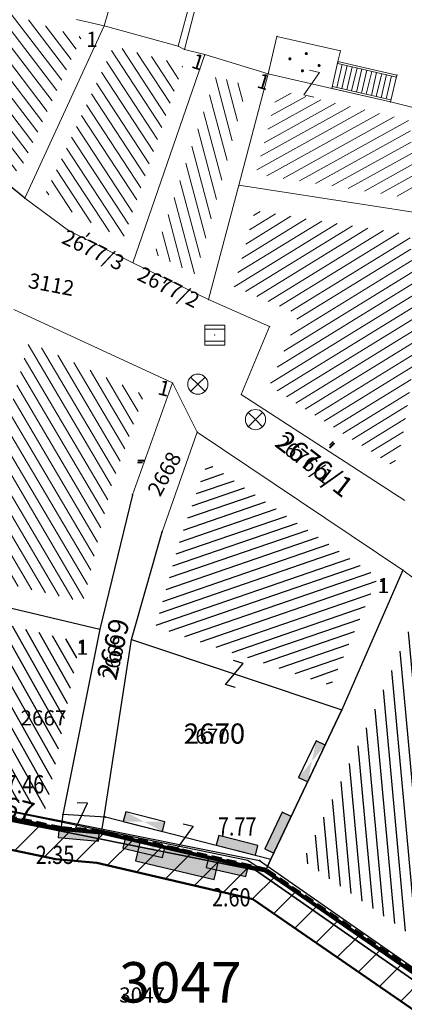
# Model space of a CAD drawing. Units: metres. Extents: x 6568475 to 6572489, y 4680285 to 4683627.
# Drawn here: x 6569430 to 6569449, y 4681893 to 4681942 of the extents above; entities that cross this region are included whole.
import ezdxf
from ezdxf.enums import TextEntityAlignment as Align

# ---------------------------------------------------------------- set-up
doc = ezdxf.new("R2010")
doc.units = ezdxf.units.M
doc.header["$MEASUREMENT"] = 0
for name, pattern in [('ACAD_ISO02W100', [15, 12, -3]), ('ACAD_ISO03W100', [30, 12, -18]), ('DASHED', [0.75, 0.5, -0.25]), ('GRANICA_KO', [3, 1, 1, 1])]:
    doc.linetypes.add(name, pattern=pattern)
for name, color, linetype, lineweight in [('00_mb_border_of_competition', 18, 'ACAD_ISO02W100', 50), ('00_mb_tree_listing', 7, 'Continuous', 13), ('cons.a.', 1, 'Continuous', 90), ('cultural property border', 160, 'Continuous', 80), ('hatch_conservation area', 1, 'Continuous', 9), ('katastarska podloga budva', 251, 'Continuous', 13)]:
    doc.layers.add(name, color=color, linetype=linetype, lineweight=lineweight)
for name, color, linetype in [('00_mb_survey_drawing_num', 7, 'Continuous'), ('01-Geodetska osnova', 7, 'Continuous'), ('1-katastar-PARCELE_GRANICE', 7, 'Continuous'), ('D_TACKE', 1, 'Continuous'), ('OGRADE', 250, 'Continuous'), ('OSTALE_LINIJE', 6, 'Continuous'), ('PARCELE_GRANICE', 134, 'Continuous'), ('PARCELE_OZNAKE', 2, 'Continuous'), ('T_KLJUC', 250, 'Continuous'), ('ZGR_DETALJI', 8, 'Continuous'), ('ZGR_STAMBENE_GRANICE', 5, 'Continuous'), ('ZGR_STAMBENE_OZNAKE', 1, 'Continuous')]:
    doc.layers.add(name, color=color, linetype=linetype)
doc.layers.add('NAZIVI', color=7, linetype='Continuous', true_color=0x000000)
doc.styles.add('DETAC', font='txt.shx', dxfattribs={"width": 0.8})
doc.styles.add('OZNP', font='simplex.shx', dxfattribs={"oblique": 29.793804})
doc.styles.add('SIM', font='SIMPLEX.shx')
pattern_1 = [(211.599918391, (0, 0), (0.261992346406, -0.42586384024), [])]
pattern_2 = [(303.170981799, (0, 0), (0.41852076336, 0.2735696815), [])]
pattern_3 = [(104.9118621884, (0, 0), (-0.48316141166, -0.128666430292), [])]
pattern_4 = [(29.000133493, (0, 0), (-0.24240582901, 0.43730928879), [])]
pattern_5 = [(199.029504844, (0, 0), (0.163027506182, -0.472675398374), [])]
pattern_6 = [(120.511277032, (0, 0), (-0.430764624687, -0.253853970066), [])]
pattern_7 = [(275.240602436, (0, 0), (0.497909961066, 0.045669143537), [])]
pattern_8 = [(119.403752379, (0, 0), (-0.435590829648, -0.245480404772), [])]
pattern_9 = [(307.3461312996, (0, 0), (0.397492657857, 0.303314336868), [])]

# ---------------------------------------------------------------- blocks, each defined once
blk = doc.blocks.new('TK307A')
for p, q in [((0.5, 2), (-0.5, 2)), ((-0.5, 2), (-0.5, -2)), ((0.5, -2), (0.5, 2)), ((-0.5, -2), (0.5, -2))]:
    blk.add_line(p, q)
for points in [[(-0.5, 2), (0.5, 2), (0, 0)], [(0.5, 2), (0.5, -2), (-0.5, -2), (-0.5, 2)], [(0.5, -2), (-0.5, -2), (0, 0)]]:
    blk.add_solid(points)
blk = doc.blocks.new('TK97_1')
for p, q in [((0.5, 1.25), (-0.5, -1.25)), ((-0.5, 1.25), (0.5, 1.25)), ((-0.5, -1.25), (0.5, -1.25))]:
    blk.add_line(p, q)
blk = doc.blocks.new('PIKIR')
at = {"const_width": 0.15, "flags": 128}
blk.add_lwpolyline([(-0.07, 0, 1), (0.08, 0, 1)], format="xyb", close=True, dxfattribs=at)
blk = doc.blocks.new('TK216')
for q in [(-0.71, 0.71), (-0.71, -0.71), (0.71, 0.71), (0.71, -0.71)]:
    blk.add_line((0, 0), q)
blk.add_circle((0, 0), 1)
blk = doc.blocks.new('TK453A')
for p, q in [((-1, 1), (-1, -1)), ((1, 1), (-1, 1)), ((1, -1), (1, 1)), ((1, 0.6), (-1, 0.6)), ((-1, -0.6), (1, -0.6)), ((-1, -1), (1, -1))]:
    blk.add_line(p, q)
blk.add_point((0, 0))
blk = doc.blocks.new('TK82_1')
at = {"const_width": 0.3, "flags": 128}
for points in [[(0, 0.55), (6, 0.55)], [(10, 0.55), (16, 0.55)]]:
    blk.add_lwpolyline(points, dxfattribs=at)
at = {"const_width": 0.15, "flags": 128}
for points in [[(6.92, 0.55, 1), (7.08, 0.55, 1)], [(7.92, 0.55, 1), (8.08, 0.55, 1)], [(8.92, 0.55, 1), (9.08, 0.55, 1)]]:
    blk.add_lwpolyline(points, format="xyb", close=True, dxfattribs=at)
blk = doc.blocks.new('PIK01')
h = blk.add_hatch(color=256)
edge = h.paths.add_edge_path()
edge.add_arc((0, 0), 0.05, 0, 360)
blk.add_point((0, 0))
blk = doc.blocks.new('TACKA')
at = {"color": 0, "linetype": 'ByBlock'}
blk.add_blockref('PIK01', (0, 0), dxfattribs=at)
at = {"color": 0, "linetype": 'ByBlock', "style": 'DETAC', "width": 0.8}
for tag, p in [('IMTAC', (0.575, 0.685)), ('KOTAC', (0.575, -0.691))]:
    blk.add_attdef(tag, text='', height=1, dxfattribs=at).set_placement(p, align=Align.MIDDLE_LEFT)
at = {"color": 0, "linetype": 'ByBlock', "style": 'DETAC', "width": 0.8, "flags": 1}
blk.add_attdef('OPTAC', text='', height=1, dxfattribs=at).set_placement((-0.411, -0.003), align=Align.MIDDLE_RIGHT)

msp = doc.modelspace()

# ---------------------------------------------------------------- hatches: boundary and pattern name
at = {"layer": '00_mb_tree_listing'}
h = msp.add_hatch(dxfattribs=at)
h.set_pattern_fill('U', color=256, scale=0.5, angle=307.3461, style=0, pattern_type=0)
h.set_pattern_definition(pattern_9)
h.paths.add_polyline_path([(6569426.011, 4681937.506), (6569425.765, 4681937.751), (6569427.869, 4681943.226), (6569426.932, 4681942.884), (6569432.924, 4681940.844), (6569433.394, 4681940.733), (6569430.295, 4681934.006)])
h = msp.add_hatch(dxfattribs=at)
h.set_pattern_fill('U', color=256, scale=0.5, angle=303.171, style=0, pattern_type=0)
h.set_pattern_definition(pattern_2)
h.paths.add_polyline_path([(6569438.182, 4681939.328), (6569438.399, 4681939.273), (6569435.454, 4681930.738), (6569433.184, 4681931.88), (6569431.631, 4681933.02), (6569434.977, 4681940.283), (6569437.862, 4681939.491)])
h = msp.add_hatch(dxfattribs=at)
h.set_pattern_fill('U', color=256, scale=0.5, angle=104.9119, style=0, pattern_type=0)
h.set_pattern_definition(pattern_3)
h.paths.add_polyline_path([(6569441.568, 4681938.322), (6569440.314, 4681933.614), (6569439.04, 4681928.985), (6569437, 4681929.998), (6569440.033, 4681938.789)])
h = msp.add_hatch(dxfattribs=at)
h.set_pattern_fill('U', color=256, scale=0.5, angle=29.0001, style=0, pattern_type=0)
h.set_pattern_definition(pattern_4)
h.paths.add_polyline_path([(6569449.607, 4681936.591), (6569449.911, 4681932.718), (6569442, 4681933.943), (6569443.107, 4681938.1), (6569445.621, 4681937.532), (6569448.513, 4681936.861)])
h = msp.add_hatch(dxfattribs=at)
h.set_pattern_fill('U', color=256, scale=0.5, angle=211.5999, style=0, pattern_type=0)
h.set_pattern_definition(pattern_1)
h.paths.add_polyline_path([(6569449.913, 4681927.292), (6569449.973, 4681925.933), (6569449.601, 4681923.058), (6569449.232, 4681920.664), (6569448.809, 4681919.498), (6569442.677, 4681923.468), (6569444.137, 4681926.99), (6569440.926, 4681928.38), (6569441.96, 4681932.136), (6569449.617, 4681930.95)])
h = msp.add_hatch(dxfattribs=at)
h.set_pattern_fill('U', color=256, scale=0.5, angle=120.5113, style=0, pattern_type=0)
h.set_pattern_definition(pattern_6)
h.paths.add_polyline_path([(6569428.056, 4681915.773), (6569430.781, 4681925.652), (6569436.479, 4681923.015), (6569434.826, 4681918.401), (6569433.468, 4681912.779), (6569427.738, 4681914.137)])
h = msp.add_hatch(dxfattribs=at)
h.set_pattern_fill('U', color=256, scale=0.5, angle=199.0295, style=0, pattern_type=0)
h.set_pattern_definition(pattern_5)
h.paths.add_polyline_path([(6569448.046, 4681913.995), (6569445.721, 4681908.643), (6569437.062, 4681911.541), (6569438.302, 4681915.954), (6569439.616, 4681919.656)])
h = msp.add_hatch(dxfattribs=at)
h.set_pattern_fill('U', color=256, scale=0.5, angle=119.4038, style=0, pattern_type=0)
h.set_pattern_definition(pattern_8)
h.paths.add_polyline_path([(6569431.623, 4681902.39), (6569431.643, 4681902.547), (6569424.91, 4681903.955), (6569424.921, 4681904.109), (6569425.767, 4681908.336), (6569426.393, 4681912.431), (6569426.252, 4681912.455), (6569433.309, 4681910.783)])
h = msp.add_hatch(dxfattribs=at)
h.set_pattern_fill('U', color=256, scale=0.5, angle=275.2406, style=0, pattern_type=0)
h.set_pattern_definition(pattern_7)
h.paths.add_polyline_path([(6569459.021, 4681905.256), (6569455.324, 4681898.962), (6569455.511, 4681899.3), (6569453.011, 4681900.812), (6569450.418, 4681895.788), (6569444.354, 4681899.98), (6569444.09, 4681899.415), (6569447.612, 4681906.812), (6569449.887, 4681912.051)])
at = {"layer": 'hatch_conservation area'}
h = msp.add_hatch(dxfattribs=at)
h.set_pattern_fill('ANSI31', color=256, scale=10)
h.set_pattern_definition([(45, (0, 0), (-0.88388347648, 0.88388347648), [])])
h.paths.add_polyline_path([(6569352.16, 4682038.99), (6569380.55, 4682037.41), (6569386.67, 4682037.21), (6569388.23, 4682037.15), (6569392.16, 4682035.33), (6569411.937, 4682032.256), (6569413.06, 4682034.57), (6569417.67, 4682033.9), (6569419.24, 4682039.27), (6569432.937, 4682036.879), (6569433.857, 4682047.482), (6569434.041, 4682050.617), (6569438.27, 4682088.541), (6569438.638, 4682092.045), (6569441.473, 4682121.53), (6569444.028, 4682153.81), (6569444.665, 4682161.846), (6569445.579, 4682173.392), (6569470.71, 4682161.054), (6569475.337, 4682158.792), (6569480.325, 4682156.144), (6569479.39, 4682153.56), (6569484.67, 4682149.53), (6569484.036, 4682142.711), (6569483.29, 4682134.55), (6569481.656, 4682121.74), (6569482.32, 4682121.69), (6569482.018, 4682119.112), (6569481.55, 4682118.96), (6569481.04, 4682115.94), (6569479.51, 4682103.01), (6569479.3, 4682100.12), (6569478.12, 4682080.61), (6569477.86, 4682061.19), (6569477.97, 4682058.5), (6569478.27, 4682043.81), (6569479.24, 4682034.304), (6569600.57, 4681990.5), (6569641.44, 4682042.31), (6569652.42, 4682033.89), (6569707.53, 4682040.75), (6569712.33, 4682001.92), (6569657.601, 4681988.461), (6569658.164, 4681984.958), (6569658.54, 4681981.21), (6569687.161, 4681984.902), (6569606.25, 4681760.981), (6569553.419, 4681747.321), (6569514.902, 4681761.227), (6569508.29, 4681775.426), (6569498.448, 4681788.201), (6569486.446, 4681796.329), (6569475.224, 4681792.224), (6569465.59, 4681799.75), (6569459.435, 4681810.219), (6569474.635, 4681853.354), (6569475.101, 4681854.721), (6569475.343, 4681857.501), (6569474.592, 4681865.036), (6569473.519, 4681868.583), (6569469.865, 4681877.012), (6569469.023, 4681878.509), (6569467.319, 4681880.133), (6569462.623, 4681883.485), (6569460.572, 4681885.565), (6569458.682, 4681887.027), (6569450.136, 4681892.356), (6569441.862, 4681898.073), (6569434.143, 4681899.865), (6569432.125, 4681900.044), (6569423.887, 4681901.773), (6569412.512, 4681901.272), (6569412.682, 4681899.774), (6569407.745, 4681898.91), (6569407.535, 4681898.187), (6569402.59, 4681898.81), (6569402.673, 4681899.872), (6569376.58, 4681897.18), (6569375.08, 4681906.2), (6569377.15, 4681906.413), (6569375.55, 4681920.84), (6569367.098, 4681919.938), (6569365.54, 4681934.848), (6569320.442, 4681930.259), (6569319.99, 4681933.95), (6569319.11, 4681933.88), (6569317.61, 4681935.73), (6569317.38, 4681938.63), (6569318.3, 4681940.75), (6569319.18, 4681940.82), (6569319.06, 4681943), (6569320.15, 4681943.08), (6569316.37, 4681976.02), (6569329.53, 4681978.02), (6569329.17, 4681981.46), (6569319.09, 4681980.48), (6569317.52, 4681993.77), (6569324.17, 4681992.97), (6569326.46, 4682034.64), (6569343.71, 4682038.84)])
h.paths.add_polyline_path([(6569590.06, 4681811.66), (6569586.02, 4681786.46), (6569596.45, 4681786.61), (6569596.25, 4681784.797), (6569594.79, 4681774.09), (6569594.19, 4681771.77), (6569591.9, 4681769.71), (6569588.68, 4681768.88), (6569584.75, 4681768.43), (6569584.37, 4681769.19), (6569573.55, 4681765.63), (6569567.92, 4681765.36), (6569561.45, 4681762.34), (6569558.338, 4681762.3), (6569556.986, 4681762.4), (6569540.59, 4681763.99), (6569539.2, 4681763.73), (6569537.32, 4681763.66), (6569534.24, 4681761.84), (6569532.13, 4681761.58), (6569530.58, 4681761.68), (6569528.08, 4681760.36), (6569524.22, 4681762.07), (6569523.05, 4681762.14), (6569520.71, 4681764.48), (6569518.76, 4681766.92), (6569515.98, 4681772.39), (6569511.45, 4681781.35), (6569510.69, 4681784.28), (6569508.46, 4681784.63), (6569506.28, 4681787.97), (6569505.49, 4681791.25), (6569505.46, 4681792.82), (6569500.05, 4681799.93), (6569498.75, 4681801.33), (6569497.06, 4681803.17), (6569493, 4681806.16), (6569490.77, 4681806.47), (6569486.778, 4681806.497), (6569482.94, 4681803.91), (6569475.77, 4681804.611), (6569473.12, 4681804.87), (6569471.08, 4681805.24), (6569468.53, 4681804.27), (6569466.84, 4681804.39), (6569464.66, 4681805.98), (6569463.89, 4681807.16), (6569464.34, 4681811.81), (6569464.81, 4681814.13), (6569466.13, 4681820.96), (6569464.4, 4681822.09), (6569465.97, 4681825.6), (6569466.78, 4681825.48), (6569467.15, 4681826.68), (6569472.46, 4681842.39), (6569475.5, 4681851.24), (6569476.58, 4681854.41), (6569476.85, 4681857.51), (6569476.07, 4681865.33), (6569474.93, 4681869.1), (6569471.21, 4681877.68), (6569470.22, 4681879.44), (6569468.28, 4681881.29), (6569463.6, 4681884.63), (6569461.57, 4681886.69), (6569459.54, 4681888.26), (6569450.96, 4681893.61), (6569442.48, 4681899.47), (6569434.38, 4681901.35), (6569432.346, 4681901.53), (6569424.01, 4681903.28), (6569410.84, 4681902.7), (6569411.032, 4681901.008), (6569409.5, 4681900.74), (6569409.84, 4681903.31), (6569409.28, 4681903.93), (6569411.23, 4681915.19), (6569409.6, 4681915.88), (6569408.14, 4681917.13), (6569407.47, 4681918.39), (6569407.22, 4681920.47), (6569408.01, 4681922.63), (6569410.2, 4681924.19), (6569413.21, 4681924.41), (6569414.32, 4681924.27), (6569418.81, 4681937.9), (6569422.87, 4681951.54), (6569430.99, 4681978.84), (6569429.36, 4681979.46), (6569427.69, 4681980.47), (6569426.82, 4681982.23), (6569426.71, 4681983.966), (6569427.02, 4681985.61), (6569428.37, 4681987.46), (6569430.42, 4681988.71), (6569431.88, 4681988.89), (6569433.37, 4681988.79), (6569434.8, 4681988.03), (6569436.47, 4681986.02), (6569437.1, 4681983.56), (6569436.65, 4681981.41), (6569467.85, 4681975.01), (6569474.25, 4681982.22), (6569477.87, 4681987.24), (6569478.5, 4681987.14), (6569479.76, 4681988.27), (6569480.42, 4681989.35), (6569481.59, 4681989.14), (6569485.09, 4681993.33), (6569487.84, 4681996.92), (6569487.25, 4681997.32), (6569487.95, 4681999.35), (6569488.73, 4681999.54), (6569491.25, 4682002.06), (6569496.32, 4681998.67), (6569508.85, 4681991.33), (6569511.24, 4681989.9), (6569517.23, 4681987.76), (6569518.7, 4681990.35), (6569524.12, 4681987.76), (6569536.1, 4681981.45), (6569538.33, 4681980.38), (6569544.34, 4681977.85), (6569547.6, 4681981.91), (6569551.27, 4681981.71), (6569563.3, 4681976.46), (6569571.16, 4681973.37), (6569583.51, 4681967.07), (6569593.53, 4681962.06), (6569595.03, 4681961.22), (6569598.29, 4681959.17), (6569600.62, 4681956.62), (6569605.35, 4681950.46), (6569608.01, 4681951.41), (6569610.38, 4681951.72), (6569621.18, 4681950.03), (6569622.327, 4681949.87), (6569628.13, 4681947.64), (6569629.67, 4681945.7), (6569630.04, 4681940.2), (6569628.89, 4681939.16), (6569619.955, 4681939.327), (6569615.35, 4681922.79), (6569609.8, 4681903.85), (6569604.89, 4681887.05), (6569599.42, 4681868.63), (6569598.62, 4681865.1), (6569596.82, 4681853.98), (6569593.84, 4681835.45)], flags=16)
at = {"layer": 'katastarska podloga budva'}
h = msp.add_hatch(dxfattribs=at)
h.set_pattern_fill('U', color=256, scale=0.5, angle=307.3461, style=0, pattern_type=0)
h.set_pattern_definition(pattern_9)
h.paths.add_polyline_path([(6569426.011, 4681937.506), (6569425.765, 4681937.751), (6569427.869, 4681943.226), (6569426.932, 4681942.884), (6569432.924, 4681940.844), (6569433.394, 4681940.733), (6569430.295, 4681934.006)])
h = msp.add_hatch(dxfattribs=at)
h.set_pattern_fill('U', color=256, scale=0.5, angle=303.171, style=0, pattern_type=0)
h.set_pattern_definition(pattern_2)
h.paths.add_polyline_path([(6569438.182, 4681939.328), (6569438.399, 4681939.273), (6569435.454, 4681930.738), (6569433.184, 4681931.88), (6569431.631, 4681933.02), (6569434.977, 4681940.283), (6569437.862, 4681939.491)])
h = msp.add_hatch(dxfattribs=at)
h.set_pattern_fill('U', color=256, scale=0.5, angle=104.9119, style=0, pattern_type=0)
h.set_pattern_definition(pattern_3)
h.paths.add_polyline_path([(6569441.568, 4681938.322), (6569440.314, 4681933.614), (6569439.04, 4681928.985), (6569437, 4681929.998), (6569440.033, 4681938.789)])
h = msp.add_hatch(dxfattribs=at)
h.set_pattern_fill('U', color=256, scale=0.5, angle=29.0001, style=0, pattern_type=0)
h.set_pattern_definition(pattern_4)
h.paths.add_polyline_path([(6569449.607, 4681936.591), (6569449.911, 4681932.718), (6569442, 4681933.943), (6569443.107, 4681938.1), (6569445.621, 4681937.532), (6569448.513, 4681936.861)])
h = msp.add_hatch(dxfattribs=at)
h.set_pattern_fill('U', color=256, scale=0.5, angle=211.5999, style=0, pattern_type=0)
h.set_pattern_definition(pattern_1)
h.paths.add_polyline_path([(6569449.913, 4681927.292), (6569449.973, 4681925.933), (6569449.601, 4681923.058), (6569449.232, 4681920.664), (6569448.809, 4681919.498), (6569442.677, 4681923.468), (6569444.137, 4681926.99), (6569440.926, 4681928.38), (6569441.96, 4681932.136), (6569449.617, 4681930.95)])
h = msp.add_hatch(dxfattribs=at)
h.set_pattern_fill('U', color=256, scale=0.5, angle=120.5113, style=0, pattern_type=0)
h.set_pattern_definition(pattern_6)
h.paths.add_polyline_path([(6569428.056, 4681915.773), (6569430.781, 4681925.652), (6569436.479, 4681923.015), (6569434.826, 4681918.401), (6569433.468, 4681912.779), (6569427.738, 4681914.137)])
h = msp.add_hatch(dxfattribs=at)
h.set_pattern_fill('U', color=256, scale=0.5, angle=199.0295, style=0, pattern_type=0)
h.set_pattern_definition(pattern_5)
h.paths.add_polyline_path([(6569448.046, 4681913.995), (6569445.721, 4681908.643), (6569437.062, 4681911.541), (6569438.302, 4681915.954), (6569439.616, 4681919.656)])
h = msp.add_hatch(dxfattribs=at)
h.set_pattern_fill('U', color=256, scale=0.5, angle=119.4038, style=0, pattern_type=0)
h.set_pattern_definition(pattern_8)
h.paths.add_polyline_path([(6569431.623, 4681902.39), (6569431.643, 4681902.547), (6569424.91, 4681903.955), (6569424.921, 4681904.109), (6569425.767, 4681908.336), (6569426.393, 4681912.431), (6569426.252, 4681912.455), (6569433.309, 4681910.783)])
h = msp.add_hatch(dxfattribs=at)
h.set_pattern_fill('U', color=256, scale=0.5, angle=275.2406, style=0, pattern_type=0)
h.set_pattern_definition(pattern_7)
h.paths.add_polyline_path([(6569459.021, 4681905.256), (6569455.324, 4681898.962), (6569455.511, 4681899.3), (6569453.011, 4681900.812), (6569450.418, 4681895.788), (6569444.354, 4681899.98), (6569444.09, 4681899.415), (6569447.612, 4681906.812), (6569449.887, 4681912.051)])
at = {"layer": 'ZGR_STAMBENE_GRANICE', "true_color": 0x000000}
h = msp.add_hatch(dxfattribs=at)
h.set_pattern_fill('U', color=18, scale=0.5, angle=199.0295, style=0, pattern_type=0)
h.set_pattern_definition(pattern_5)
h.paths.add_polyline_path([(6569448.046, 4681913.995), (6569445.721, 4681908.643), (6569437.062, 4681911.541), (6569438.302, 4681915.954), (6569439.616, 4681919.656)])
h = msp.add_hatch(dxfattribs=at)
h.set_pattern_fill('U', color=18, scale=0.5, angle=119.4038, style=0, pattern_type=0)
h.set_pattern_definition(pattern_8)
h.paths.add_polyline_path([(6569431.623, 4681902.39), (6569431.643, 4681902.547), (6569424.91, 4681903.955), (6569424.921, 4681904.109), (6569425.767, 4681908.336), (6569426.393, 4681912.431), (6569426.252, 4681912.455), (6569433.309, 4681910.783)])
h = msp.add_hatch(dxfattribs=at)
h.set_pattern_fill('U', color=18, scale=0.5, angle=275.2406, style=0, pattern_type=0)
h.set_pattern_definition(pattern_7)
h.paths.add_polyline_path([(6569459.021, 4681905.256), (6569455.324, 4681898.962), (6569455.511, 4681899.3), (6569453.011, 4681900.812), (6569450.418, 4681895.788), (6569444.354, 4681899.98), (6569444.09, 4681899.415), (6569447.612, 4681906.812), (6569449.887, 4681912.051)])

# ---------------------------------------------------------------- linework, layer by layer
at = {"color": 18, "true_color": 0x000000}
for p, q in [((6569423.841, 4681903.641), (6569432.648, 4681901.892)), ((6569432.55, 4681901.402), (6569423.826, 4681903.134)), ((6569423.826, 4681903.134), (6569432.55, 4681901.402)), ((6569432.648, 4681901.892), (6569442.194, 4681899.978)), ((6569441.993, 4681899.508), (6569432.55, 4681901.402)), ((6569432.55, 4681901.402), (6569441.993, 4681899.508)), ((6569442.194, 4681899.978), (6569467.925, 4681881.997)), ((6569467.614, 4681881.604), (6569441.993, 4681899.508)), ((6569441.993, 4681899.508), (6569467.614, 4681881.604))]:
    msp.add_line(p, q, dxfattribs=at)
at = {"color": 18, "ltscale": 0.5, "true_color": 0x000000}
msp.add_lwpolyline([(6569287.58, 4681849.588), (6569314.576, 4681872.345), (6569323.187, 4681886.48), (6569331.625, 4681895.771), (6569409.925, 4681905.76), (6569423.841, 4681903.641), (6569441.618, 4681900), (6569470.481, 4681880.334), (6569477.513, 4681856.841)], dxfattribs=at)
at = {"layer": '00_mb_border_of_competition', "linetype": 'DASHED', "lineweight": 100}
msp.add_lwpolyline([(6569451.005, 4681893.685), (6569442.5, 4681899.517), (6569434.388, 4681901.399), (6569432.377, 4681901.58), (6569424.014, 4681903.33), (6569410.783, 4681902.756), (6569410.975, 4681901.065), (6569409.831, 4681900.966), (6569409.89, 4681903.327), (6569409.333, 4681903.945), (6569411.288, 4681915.232, -1.21202), (6569414.395, 4681923.996), (6569431.013, 4681978.74, -2.919033), (6569436.573, 4681981.361), (6569467.868, 4681974.955)], format="xyb", dxfattribs=at)
at = {"layer": '00_mb_tree_listing'}
for p, q in [((6569436.34, 4681947.57), (6569434.51, 4681941.28)), ((6569439.86, 4681946.57), (6569438.16, 4681940.28)), ((6569438.48, 4681940.12), (6569440.16, 4681946.53)), ((6569434.51, 4681941.28), (6569430.58, 4681932.75)), ((6569433.14, 4681941.6), (6569434.51, 4681941.28)), ((6569434.51, 4681941.28), (6569438.16, 4681940.28)), ((6569442.62, 4681938.91), (6569443.05, 4681940.76)), ((6569443.05, 4681940.76), (6569446.19, 4681940.05)), ((6569438.16, 4681940.28), (6569438.48, 4681940.12)), ((6569439.49, 4681939.86), (6569435.93, 4681929.56)), ((6569438.48, 4681940.12), (6569439.49, 4681939.86)), ((6569439.49, 4681939.86), (6569442.62, 4681938.91)), ((6569446.19, 4681940.05), (6569446.07, 4681939.52)), ((6569446.07, 4681939.52), (6569445.77, 4681938.19)), ((6569446.01, 4681938.24), (6569446.28, 4681939.37)), ((6569446.08, 4681939.52), (6569446.06, 4681939.42)), ((6569446.06, 4681939.42), (6569448.96, 4681938.75)), ((6569446.07, 4681939.52), (6569448.98, 4681938.85)), ((6569446.26, 4681938.18), (6569446.52, 4681939.32)), ((6569446.5, 4681938.12), (6569446.77, 4681939.26)), ((6569446.74, 4681938.07), (6569447.01, 4681939.2)), ((6569442.62, 4681938.91), (6569441.17, 4681933.4)), ((6569442.62, 4681938.91), (6569445.77, 4681938.19)), ((6569446.99, 4681938.01), (6569447.25, 4681939.15)), ((6569447.23, 4681937.96), (6569447.5, 4681939.09)), ((6569447.47, 4681937.9), (6569447.74, 4681939.03)), ((6569447.72, 4681937.84), (6569447.98, 4681938.98)), ((6569447.96, 4681937.79), (6569448.23, 4681938.92)), ((6569448.21, 4681937.73), (6569448.47, 4681938.87)), ((6569448.45, 4681937.67), (6569448.71, 4681938.81)), ((6569448.98, 4681938.85), (6569448.67, 4681937.52)), ((6569445.79, 4681938.29), (6569448.69, 4681937.62)), ((6569445.77, 4681938.19), (6569448.67, 4681937.52)), ((6569448.67, 4681937.52), (6569445.78, 4681938.19)), ((6569448.67, 4681937.52), (6569450.25, 4681937.13)), ((6569430.58, 4681932.75), (6569425.48, 4681936.92)), ((6569439.67, 4681927.74), (6569441.17, 4681933.4)), ((6569441.17, 4681933.4), (6569450.66, 4681931.92)), ((6569432.75, 4681931.16), (6569430.58, 4681932.75)), ((6569435.93, 4681929.56), (6569432.75, 4681931.16)), ((6569435.93, 4681929.56), (6569439.67, 4681927.74)), ((6569439.67, 4681927.74), (6569442.69, 4681926.4)), ((6569430.05, 4681927.24), (6569437.89, 4681923.61)), ((6569441.29, 4681923.04), (6569442.69, 4681926.4)), ((6569437.89, 4681923.61), (6569435.91, 4681918.08)), ((6569439.11, 4681921.18), (6569437.89, 4681923.61)), ((6569449.38, 4681917.8), (6569441.29, 4681923.04)), ((6569439.11, 4681921.18), (6569437.37, 4681916.25)), ((6569439.11, 4681921.18), (6569449.27, 4681914.35)), ((6569435.91, 4681918.08), (6569434.3, 4681911.42)), ((6569435.86, 4681910.91), (6569437.37, 4681916.25)), ((6569449.27, 4681914.35), (6569446.26, 4681907.43)), ((6569449.27, 4681914.35), (6569460.97, 4681905.65)), ((6569426.42, 4681913.29), (6569434.3, 4681911.42)), ((6569434.3, 4681911.42), (6569432.46, 4681902.25)), ((6569434.51, 4681902.15), (6569435.86, 4681910.91)), ((6569435.86, 4681910.91), (6569446.26, 4681907.43)), ((6569442.75, 4681900.05), (6569446.26, 4681907.43)), ((6569432.37, 4681901.53), (6569424.01, 4681903.28)), ((6569432.46, 4681902.25), (6569432.37, 4681901.53)), ((6569434.57, 4681902.13), (6569432.46, 4681902.25)), ((6569434.38, 4681901.35), (6569434.51, 4681902.15)), ((6569434.51, 4681902.15), (6569442.75, 4681900.05)), ((6569442.75, 4681900.05), (6569442.48, 4681899.47)), ((6569450.96, 4681893.61), (6569442.48, 4681899.47))]:
    msp.add_line(p, q, dxfattribs=at)
at = {"layer": '00_mb_tree_listing', "linetype": 'GRANICA_KO'}
for p, q in [((6569432.37, 4681901.53), (6569424.01, 4681903.28)), ((6569434.38, 4681901.35), (6569432.37, 4681901.53)), ((6569442.48, 4681899.47), (6569434.38, 4681901.35)), ((6569450.96, 4681893.61), (6569442.48, 4681899.47))]:
    msp.add_line(p, q, dxfattribs=at)
at = {"layer": '1-katastar-PARCELE_GRANICE', "linetype": 'Continuous', "lineweight": 0}
for p, q in [((6569436.34, 4681947.57), (6569434.51, 4681941.28)), ((6569436.34, 4681947.57), (6569434.51, 4681941.28)), ((6569439.86, 4681946.57), (6569438.16, 4681940.28)), ((6569439.86, 4681946.57), (6569438.16, 4681940.28)), ((6569434.51, 4681941.28), (6569430.58, 4681932.75)), ((6569434.51, 4681941.28), (6569430.58, 4681932.75)), ((6569434.51, 4681941.28), (6569438.16, 4681940.28)), ((6569434.51, 4681941.28), (6569438.16, 4681940.28)), ((6569442.62, 4681938.91), (6569443.05, 4681940.76)), ((6569442.62, 4681938.91), (6569443.05, 4681940.76)), ((6569443.05, 4681940.76), (6569446.19, 4681940.05)), ((6569443.05, 4681940.76), (6569446.19, 4681940.05)), ((6569438.16, 4681940.28), (6569438.48, 4681940.12)), ((6569438.16, 4681940.28), (6569438.48, 4681940.12)), ((6569439.49, 4681939.86), (6569435.93, 4681929.56)), ((6569439.49, 4681939.86), (6569435.93, 4681929.56)), ((6569438.48, 4681940.12), (6569439.49, 4681939.86)), ((6569438.48, 4681940.12), (6569439.49, 4681939.86)), ((6569439.49, 4681939.86), (6569442.62, 4681938.91)), ((6569439.49, 4681939.86), (6569442.62, 4681938.91)), ((6569446.19, 4681940.05), (6569446.07, 4681939.52)), ((6569446.19, 4681940.05), (6569446.07, 4681939.52)), ((6569446.07, 4681939.52), (6569448.98, 4681938.85)), ((6569446.07, 4681939.52), (6569448.98, 4681938.85)), ((6569441.17, 4681933.4), (6569442.62, 4681938.91)), ((6569441.17, 4681933.4), (6569442.62, 4681938.91)), ((6569448.98, 4681938.85), (6569448.67, 4681937.52)), ((6569448.98, 4681938.85), (6569448.67, 4681937.52)), ((6569448.67, 4681937.52), (6569450.25, 4681937.13)), ((6569448.67, 4681937.52), (6569450.25, 4681937.13)), ((6569430.58, 4681932.75), (6569425.48, 4681936.92)), ((6569430.58, 4681932.75), (6569425.48, 4681936.92)), ((6569439.67, 4681927.74), (6569441.17, 4681933.4)), ((6569439.67, 4681927.74), (6569441.17, 4681933.4)), ((6569450.66, 4681931.92), (6569441.17, 4681933.4)), ((6569450.66, 4681931.92), (6569441.17, 4681933.4)), ((6569432.75, 4681931.16), (6569430.58, 4681932.75)), ((6569432.75, 4681931.16), (6569430.58, 4681932.75)), ((6569435.93, 4681929.56), (6569432.75, 4681931.16)), ((6569435.93, 4681929.56), (6569432.75, 4681931.16)), ((6569435.93, 4681929.56), (6569439.67, 4681927.74)), ((6569435.93, 4681929.56), (6569439.67, 4681927.74)), ((6569439.67, 4681927.74), (6569442.69, 4681926.4)), ((6569439.67, 4681927.74), (6569442.69, 4681926.4)), ((6569430.05, 4681927.24), (6569437.89, 4681923.61)), ((6569430.05, 4681927.24), (6569437.89, 4681923.61)), ((6569441.29, 4681923.04), (6569442.69, 4681926.4)), ((6569441.29, 4681923.04), (6569442.69, 4681926.4)), ((6569437.89, 4681923.61), (6569435.91, 4681918.08)), ((6569437.89, 4681923.61), (6569435.91, 4681918.08)), ((6569439.11, 4681921.18), (6569437.89, 4681923.61)), ((6569439.11, 4681921.18), (6569437.89, 4681923.61)), ((6569449.38, 4681917.8), (6569441.29, 4681923.04)), ((6569449.38, 4681917.8), (6569441.29, 4681923.04)), ((6569437.37, 4681916.25), (6569439.11, 4681921.18)), ((6569437.37, 4681916.25), (6569439.11, 4681921.18)), ((6569439.11, 4681921.18), (6569449.27, 4681914.35)), ((6569439.11, 4681921.18), (6569449.27, 4681914.35)), ((6569435.91, 4681918.08), (6569434.3, 4681911.42)), ((6569435.91, 4681918.08), (6569434.3, 4681911.42)), ((6569435.86, 4681910.91), (6569437.37, 4681916.25)), ((6569435.86, 4681910.91), (6569437.37, 4681916.25)), ((6569449.27, 4681914.35), (6569446.26, 4681907.43)), ((6569449.27, 4681914.35), (6569446.26, 4681907.43)), ((6569449.27, 4681914.35), (6569460.97, 4681905.65)), ((6569449.27, 4681914.35), (6569460.97, 4681905.65)), ((6569426.42, 4681913.29), (6569434.3, 4681911.42)), ((6569426.42, 4681913.29), (6569434.3, 4681911.42)), ((6569434.3, 4681911.42), (6569432.46, 4681902.25)), ((6569434.3, 4681911.42), (6569432.46, 4681902.25)), ((6569434.51, 4681902.15), (6569435.86, 4681910.91)), ((6569434.51, 4681902.15), (6569435.86, 4681910.91)), ((6569446.26, 4681907.43), (6569442.75, 4681900.05)), ((6569446.26, 4681907.43), (6569442.75, 4681900.05)), ((6569432.37, 4681901.53), (6569424.01, 4681903.28)), ((6569432.37, 4681901.53), (6569424.01, 4681903.28)), ((6569432.46, 4681902.25), (6569432.37, 4681901.53)), ((6569432.46, 4681902.25), (6569432.37, 4681901.53)), ((6569434.38, 4681901.35), (6569434.51, 4681902.15)), ((6569434.38, 4681901.35), (6569434.51, 4681902.15)), ((6569434.38, 4681901.35), (6569432.37, 4681901.53)), ((6569434.38, 4681901.35), (6569432.37, 4681901.53)), ((6569442.48, 4681899.47), (6569434.38, 4681901.35)), ((6569442.48, 4681899.47), (6569434.38, 4681901.35)), ((6569442.75, 4681900.05), (6569442.48, 4681899.47)), ((6569442.75, 4681900.05), (6569442.48, 4681899.47)), ((6569450.96, 4681893.61), (6569442.48, 4681899.47)), ((6569450.96, 4681893.61), (6569442.48, 4681899.47))]:
    msp.add_line(p, q, dxfattribs=at)
at = {"layer": 'cons.a.', "color": 177, "linetype": 'ACAD_ISO03W100', "lineweight": 50, "true_color": 0x293189}
msp.add_lwpolyline([(6569450.136, 4681892.356), (6569441.862, 4681898.073), (6569434.143, 4681899.865), (6569432.125, 4681900.044), (6569423.887, 4681901.773), (6569412.512, 4681901.272), (6569412.682, 4681899.774), (6569407.745, 4681898.91), (6569407.535, 4681898.187), (6569402.59, 4681898.81), (6569402.673, 4681899.872), (6569376.58, 4681897.18), (6569375.08, 4681906.2), (6569377.15, 4681906.413), (6569375.55, 4681920.84), (6569367.098, 4681919.938), (6569365.54, 4681934.848), (6569320.442, 4681930.259)], dxfattribs=at)
at = {"layer": 'cultural property border'}
msp.add_lwpolyline([(6569450.96, 4681893.61), (6569442.48, 4681899.47), (6569434.38, 4681901.35), (6569432.346, 4681901.53), (6569424.01, 4681903.28), (6569410.84, 4681902.7), (6569411.032, 4681901.008), (6569409.5, 4681900.74), (6569409.84, 4681903.31), (6569409.28, 4681903.93), (6569411.23, 4681915.19), (6569409.6, 4681915.88), (6569408.14, 4681917.13), (6569407.47, 4681918.39), (6569407.22, 4681920.47), (6569408.01, 4681922.63), (6569410.2, 4681924.19), (6569413.21, 4681924.41), (6569414.32, 4681924.27), (6569418.81, 4681937.9), (6569422.87, 4681951.54)], dxfattribs=at)
at = {"layer": 'D_TACKE', "color": 18, "true_color": 0x000000}
for p in [(6569430.58, 4681932.75), (6569435.91, 4681918.08), (6569437.37, 4681916.25), (6569449.27, 4681914.35), (6569434.3, 4681911.42), (6569435.86, 4681910.91), (6569446.26, 4681907.43), (6569432.46, 4681902.25), (6569434.51, 4681902.15), (6569434.57, 4681902.13), (6569434.31, 4681901.41), (6569442.75, 4681900.05)]:
    msp.add_point(p, dxfattribs=at)
at = {"layer": 'D_TACKE', "color": 18, "linetype": 'GRANICA_KO', "true_color": 0x000000}
for p in [(6569432.37, 4681901.53), (6569432.37, 4681901.53), (6569434.38, 4681901.35), (6569434.38, 4681901.35), (6569442.48, 4681899.47), (6569442.48, 4681899.47)]:
    msp.add_point(p, dxfattribs=at)
at = {"layer": 'katastarska podloga budva'}
for p, q in [((6569436.34, 4681947.57), (6569434.51, 4681941.28)), ((6569439.86, 4681946.57), (6569438.16, 4681940.28)), ((6569438.48, 4681940.12), (6569440.16, 4681946.53)), ((6569434.51, 4681941.28), (6569430.58, 4681932.75)), ((6569434.51, 4681941.28), (6569430.58, 4681932.75)), ((6569433.14, 4681941.6), (6569434.51, 4681941.28)), ((6569434.51, 4681941.28), (6569438.16, 4681940.28)), ((6569434.51, 4681941.28), (6569438.16, 4681940.28)), ((6569442.62, 4681938.91), (6569443.05, 4681940.76)), ((6569442.62, 4681938.91), (6569443.05, 4681940.76)), ((6569442.62, 4681938.91), (6569443.05, 4681940.76)), ((6569443.05, 4681940.76), (6569446.19, 4681940.05)), ((6569443.05, 4681940.76), (6569446.19, 4681940.05)), ((6569443.05, 4681940.76), (6569446.19, 4681940.05)), ((6569438.16, 4681940.28), (6569438.48, 4681940.12)), ((6569438.16, 4681940.28), (6569438.48, 4681940.12)), ((6569439.49, 4681939.86), (6569435.93, 4681929.56)), ((6569439.49, 4681939.86), (6569435.93, 4681929.56)), ((6569438.48, 4681940.12), (6569439.49, 4681939.86)), ((6569438.48, 4681940.12), (6569439.49, 4681939.86)), ((6569439.49, 4681939.86), (6569442.62, 4681938.91)), ((6569439.49, 4681939.86), (6569442.62, 4681938.91)), ((6569446.19, 4681940.05), (6569446.07, 4681939.52)), ((6569446.19, 4681940.05), (6569446.07, 4681939.52)), ((6569446.19, 4681940.05), (6569446.07, 4681939.52)), ((6569446.07, 4681939.52), (6569445.77, 4681938.19)), ((6569446.01, 4681938.24), (6569446.28, 4681939.37)), ((6569446.08, 4681939.52), (6569446.06, 4681939.42)), ((6569446.06, 4681939.42), (6569448.96, 4681938.75)), ((6569446.07, 4681939.52), (6569448.98, 4681938.85)), ((6569446.07, 4681939.52), (6569448.98, 4681938.85)), ((6569446.07, 4681939.52), (6569448.98, 4681938.85)), ((6569446.26, 4681938.18), (6569446.52, 4681939.32)), ((6569446.5, 4681938.12), (6569446.77, 4681939.26)), ((6569446.74, 4681938.07), (6569447.01, 4681939.2)), ((6569442.62, 4681938.91), (6569441.17, 4681933.4)), ((6569441.17, 4681933.4), (6569442.62, 4681938.91)), ((6569442.62, 4681938.91), (6569445.77, 4681938.19)), ((6569446.99, 4681938.01), (6569447.25, 4681939.15)), ((6569447.23, 4681937.96), (6569447.5, 4681939.09)), ((6569447.47, 4681937.9), (6569447.74, 4681939.03)), ((6569447.72, 4681937.84), (6569447.98, 4681938.98)), ((6569447.96, 4681937.79), (6569448.23, 4681938.92)), ((6569448.21, 4681937.73), (6569448.47, 4681938.87)), ((6569448.45, 4681937.67), (6569448.71, 4681938.81)), ((6569448.98, 4681938.85), (6569448.67, 4681937.52)), ((6569448.98, 4681938.85), (6569448.67, 4681937.52)), ((6569448.98, 4681938.85), (6569448.67, 4681937.52)), ((6569445.79, 4681938.29), (6569448.69, 4681937.62)), ((6569445.77, 4681938.19), (6569448.67, 4681937.52)), ((6569448.67, 4681937.52), (6569445.78, 4681938.19)), ((6569448.67, 4681937.52), (6569450.25, 4681937.13)), ((6569448.67, 4681937.52), (6569450.25, 4681937.13)), ((6569430.58, 4681932.75), (6569425.48, 4681936.92)), ((6569430.58, 4681932.75), (6569425.48, 4681936.92)), ((6569439.67, 4681927.74), (6569441.17, 4681933.4)), ((6569439.67, 4681927.74), (6569441.17, 4681933.4)), ((6569441.17, 4681933.4), (6569450.66, 4681931.92)), ((6569450.66, 4681931.92), (6569441.17, 4681933.4)), ((6569432.75, 4681931.16), (6569430.58, 4681932.75)), ((6569432.75, 4681931.16), (6569430.58, 4681932.75)), ((6569435.93, 4681929.56), (6569432.75, 4681931.16)), ((6569435.93, 4681929.56), (6569432.75, 4681931.16)), ((6569435.93, 4681929.56), (6569439.67, 4681927.74)), ((6569435.93, 4681929.56), (6569439.67, 4681927.74)), ((6569439.67, 4681927.74), (6569442.69, 4681926.4)), ((6569439.67, 4681927.74), (6569442.69, 4681926.4)), ((6569430.05, 4681927.24), (6569437.89, 4681923.61)), ((6569430.05, 4681927.24), (6569437.89, 4681923.61)), ((6569441.29, 4681923.04), (6569442.69, 4681926.4)), ((6569441.29, 4681923.04), (6569442.69, 4681926.4)), ((6569437.89, 4681923.61), (6569435.91, 4681918.08)), ((6569437.89, 4681923.61), (6569435.91, 4681918.08)), ((6569439.11, 4681921.18), (6569437.89, 4681923.61)), ((6569449.38, 4681917.8), (6569441.29, 4681923.04)), ((6569449.38, 4681917.8), (6569441.29, 4681923.04)), ((6569437.37, 4681916.25), (6569439.11, 4681921.18)), ((6569439.11, 4681921.18), (6569437.37, 4681916.25)), ((6569439.11, 4681921.18), (6569449.27, 4681914.35)), ((6569439.11, 4681921.18), (6569449.27, 4681914.35)), ((6569435.91, 4681918.08), (6569434.3, 4681911.42)), ((6569435.91, 4681918.08), (6569434.3, 4681911.42)), ((6569435.86, 4681910.91), (6569437.37, 4681916.25)), ((6569435.86, 4681910.91), (6569437.37, 4681916.25)), ((6569449.27, 4681914.35), (6569446.26, 4681907.43)), ((6569449.27, 4681914.35), (6569446.26, 4681907.43)), ((6569449.27, 4681914.35), (6569460.97, 4681905.65)), ((6569449.27, 4681914.35), (6569460.97, 4681905.65)), ((6569426.42, 4681913.29), (6569434.3, 4681911.42)), ((6569426.42, 4681913.29), (6569434.3, 4681911.42)), ((6569434.3, 4681911.42), (6569432.46, 4681902.25)), ((6569434.3, 4681911.42), (6569432.46, 4681902.25)), ((6569434.51, 4681902.15), (6569435.86, 4681910.91)), ((6569435.86, 4681910.91), (6569446.26, 4681907.43)), ((6569446.26, 4681907.43), (6569442.75, 4681900.05)), ((6569442.75, 4681900.05), (6569446.26, 4681907.43)), ((6569432.37, 4681901.53), (6569424.01, 4681903.28)), ((6569432.46, 4681902.25), (6569432.37, 4681901.53)), ((6569432.46, 4681902.25), (6569432.37, 4681901.53)), ((6569434.57, 4681902.13), (6569432.46, 4681902.25)), ((6569434.38, 4681901.35), (6569434.51, 4681902.15)), ((6569434.51, 4681902.15), (6569442.75, 4681900.05)), ((6569442.75, 4681900.05), (6569442.48, 4681899.47)), ((6569442.48, 4681899.47), (6569442.75, 4681900.05)), ((6569450.96, 4681893.61), (6569442.48, 4681899.47))]:
    msp.add_line(p, q, dxfattribs=at)
at = {"layer": 'katastarska podloga budva', "color": 7, "linetype": 'GRANICA_KO'}
for p, q in [((6569432.37, 4681901.53), (6569424.01, 4681903.28)), ((6569432.37, 4681901.53), (6569424.01, 4681903.28)), ((6569434.38, 4681901.35), (6569432.37, 4681901.53)), ((6569434.38, 4681901.35), (6569432.37, 4681901.53)), ((6569442.48, 4681899.47), (6569434.38, 4681901.35)), ((6569442.48, 4681899.47), (6569434.38, 4681901.35)), ((6569450.96, 4681893.61), (6569442.48, 4681899.47)), ((6569450.96, 4681893.61), (6569442.48, 4681899.47))]:
    msp.add_line(p, q, dxfattribs=at)
at = {"layer": 'katastarska podloga budva'}
for p in [(6569434.51, 4681941.28), (6569443.05, 4681940.76), (6569438.16, 4681940.28), (6569438.48, 4681940.12), (6569439.49, 4681939.86), (6569446.19, 4681940.05), (6569446.07, 4681939.52), (6569442.62, 4681938.91), (6569448.98, 4681938.85), (6569445.77, 4681938.19), (6569448.67, 4681937.52), (6569441.17, 4681933.4), (6569430.58, 4681932.75), (6569432.75, 4681931.16), (6569435.93, 4681929.56), (6569439.67, 4681927.74), (6569442.69, 4681926.4), (6569439.98, 4681925.98), (6569437.89, 4681923.61), (6569439.14, 4681923.55), (6569441.29, 4681923.04), (6569441.99, 4681921.8), (6569439.11, 4681921.18), (6569435.91, 4681918.08), (6569437.37, 4681916.25), (6569449.27, 4681914.35), (6569434.3, 4681911.42), (6569435.86, 4681910.91), (6569446.26, 4681907.43), (6569432.46, 4681902.25), (6569434.51, 4681902.15), (6569434.57, 4681902.13), (6569434.31, 4681901.41), (6569442.75, 4681900.05)]:
    msp.add_point(p, dxfattribs=at)
at = {"layer": 'katastarska podloga budva', "linetype": 'GRANICA_KO'}
for p in [(6569432.37, 4681901.53), (6569434.38, 4681901.35), (6569442.48, 4681899.47)]:
    msp.add_point(p, dxfattribs=at)
at = {"layer": 'katastarska podloga budva', "color": 7, "linetype": 'GRANICA_KO'}
for p in [(6569432.37, 4681901.53), (6569434.38, 4681901.35), (6569442.48, 4681899.47)]:
    msp.add_point(p, dxfattribs=at)
at = {"layer": 'OSTALE_LINIJE', "color": 18, "true_color": 0x000000}
msp.add_line((6569434.57, 4681902.13), (6569432.46, 4681902.25), dxfattribs=at)
at = {"layer": 'PARCELE_GRANICE', "color": 18, "true_color": 0x000000}
for p, q in [((6569430.58, 4681932.75), (6569425.48, 4681936.92)), ((6569435.91, 4681918.08), (6569434.3, 4681911.42)), ((6569435.86, 4681910.91), (6569437.37, 4681916.25)), ((6569449.27, 4681914.35), (6569446.26, 4681907.43)), ((6569426.42, 4681913.29), (6569434.3, 4681911.42)), ((6569434.3, 4681911.42), (6569432.46, 4681902.25)), ((6569434.51, 4681902.15), (6569435.86, 4681910.91)), ((6569446.26, 4681907.43), (6569442.75, 4681900.05)), ((6569432.46, 4681902.25), (6569432.37, 4681901.53)), ((6569434.38, 4681901.35), (6569434.51, 4681902.15)), ((6569442.75, 4681900.05), (6569442.48, 4681899.47))]:
    msp.add_line(p, q, dxfattribs=at)
at = {"layer": 'PARCELE_GRANICE', "color": 18, "linetype": 'GRANICA_KO', "true_color": 0x000000}
for p, q in [((6569432.37, 4681901.53), (6569424.01, 4681903.28)), ((6569432.37, 4681901.53), (6569424.01, 4681903.28)), ((6569434.38, 4681901.35), (6569432.37, 4681901.53)), ((6569434.38, 4681901.35), (6569432.37, 4681901.53)), ((6569442.48, 4681899.47), (6569434.38, 4681901.35)), ((6569442.48, 4681899.47), (6569434.38, 4681901.35)), ((6569450.96, 4681893.61), (6569442.48, 4681899.47)), ((6569450.96, 4681893.61), (6569442.48, 4681899.47))]:
    msp.add_line(p, q, dxfattribs=at)
at = {"layer": 'ZGR_DETALJI', "color": 18, "true_color": 0x000000}
msp.add_line((6569434.51, 4681902.15), (6569442.75, 4681900.05), dxfattribs=at)
at = {"layer": 'ZGR_STAMBENE_GRANICE', "color": 18, "true_color": 0x000000}
for p, q in [((6569430.58, 4681932.75), (6569425.48, 4681936.92)), ((6569435.91, 4681918.08), (6569434.3, 4681911.42)), ((6569435.86, 4681910.91), (6569437.37, 4681916.25)), ((6569449.27, 4681914.35), (6569446.26, 4681907.43)), ((6569426.42, 4681913.29), (6569434.3, 4681911.42)), ((6569434.3, 4681911.42), (6569432.46, 4681902.25)), ((6569435.86, 4681910.91), (6569446.26, 4681907.43)), ((6569442.75, 4681900.05), (6569446.26, 4681907.43)), ((6569432.37, 4681901.53), (6569424.01, 4681903.28)), ((6569432.46, 4681902.25), (6569432.37, 4681901.53)), ((6569442.48, 4681899.47), (6569442.75, 4681900.05)), ((6569450.96, 4681893.61), (6569442.48, 4681899.47))]:
    msp.add_line(p, q, dxfattribs=at)

# ---------------------------------------------------------------- block references
at = {"layer": '01-Geodetska osnova', "color": 18, "true_color": 0x000000}
ref = msp.add_blockref('TACKA', (6569432.447, 4681901.932), dxfattribs=at)
ref.add_attrib('KOTAC', '7.46', dxfattribs={"layer": '0', "color": 32, "linetype": 'ByBlock', "height": 0.9, "style": 'DETAC', "width": 0.8}).set_placement((6569429.638, 4681903.755), align=Align.MIDDLE_LEFT)
ref = msp.add_blockref('TACKA', (6569442.194, 4681899.978), dxfattribs=at)
ref.add_attrib('KOTAC', '7.77', dxfattribs={"layer": '0', "color": 32, "linetype": 'ByBlock', "height": 0.9, "style": 'DETAC', "width": 0.8}).set_placement((6569440.132, 4681901.664), align=Align.MIDDLE_LEFT)
ref = msp.add_blockref('TACKA', (6569432.55, 4681901.402), dxfattribs=at)
ref.add_attrib('KOTAC', '2.35', dxfattribs={"layer": '0', "color": 32, "linetype": 'ByBlock', "height": 0.9, "style": 'DETAC', "width": 0.8}).set_placement((6569431.124, 4681900.258), align=Align.MIDDLE_LEFT)
ref = msp.add_blockref('TACKA', (6569441.993, 4681899.508), dxfattribs=at)
ref.add_attrib('KOTAC', '2.60', dxfattribs={"layer": '0', "color": 32, "linetype": 'ByBlock', "height": 0.9, "style": 'DETAC', "width": 0.8}).set_placement((6569439.839, 4681898.157), align=Align.MIDDLE_LEFT)
at = {"layer": 'katastarska podloga budva', "xscale": 0.5, "yscale": 0.5}
for name, p in [('PIKIR', (6569443.69, 4681939.65)), ('PIKIR', (6569444.5, 4681939.91)), ('PIKIR', (6569445.13, 4681939.32)), ('PIKIR', (6569444.31, 4681939.06)), ('TK453A', (6569439.98, 4681925.98)), ('TK216', (6569439.14, 4681923.55)), ('TK216', (6569441.99, 4681921.8))]:
    msp.add_blockref(name, p, dxfattribs=at)
at = {"layer": 'katastarska podloga budva'}
for name, p, xscale, yscale, rotation in [('TK97_1', (6569444.77, 4681938.42), 0.4999999999999996, 0.4999999999999996, 347.1249984426874), ('TK97_1', (6569440.95, 4681909.21), 0.5, 0.5, 161.4985433823174), ('TK307A', (6569444.78, 4681904.89), 0.5, 0.5, 334.5405859737828), ('TK97_1', (6569433.39, 4681902.2), 0.4999999999999996, 0.4999999999999996, 176.5747211704081), ('TK307A', (6569436.48, 4681901.9), 0.5, 0.5, 75.7075234845472), ('TK307A', (6569443.1, 4681901.36), 0.5, 0.5, 334.5405859737828), ('TK97_1', (6569438.51, 4681901.13), 0.5, 0.5, 345.7075234845472), ('TK307A', (6569433.26, 4681901.28), 0.5, 0.5, 264.8390981361596), ('TK307A', (6569441.08, 4681900.73), 0.5, 0.5, 75.7075234845472), ('TK307A', (6569436.47, 4681900.6), 0.4999999999999996, 0.4999999999999996, 256.9816780004845), ('TK307A', (6569440.59, 4681899.65), 0.4999999999999996, 0.4999999999999996, 256.9816780004845)]:
    msp.add_blockref(name, p, dxfattribs=dict(at, xscale=xscale, yscale=yscale, rotation=rotation))
for name, p, rotation in [('TK307A', (6569438.12, 4681899.99), 76.60145300247369), ('TK82_1', (6569425.63, 4681892.31), 341.739526008789)]:
    msp.add_blockref(name, p, dxfattribs=dict(at, rotation=rotation))
at = {"layer": 'OGRADE', "color": 18, "true_color": 0x000000}
for p, xscale, yscale, rotation in [((6569444.78, 4681904.89), 0.4999999994874224, 0.4999999994874224, 334.5405860035103), ((6569436.48, 4681901.9), 0.4999999995409267, 0.4999999995409267, 75.70752347824468), ((6569443.1, 4681901.36), 0.4999999994874224, 0.4999999994874224, 334.5405860035103), ((6569433.26, 4681901.28), 0.5000000003008538, 0.5000000003008538, 264.8390981898936), ((6569441.08, 4681900.73), 0.4999999995409267, 0.4999999995409267, 75.70752347824468), ((6569436.47, 4681900.6), 0.5000000001634838, 0.5000000001634838, 256.981677953527), ((6569440.59, 4681899.65), 0.5000000001634838, 0.5000000001634838, 256.981677953527)]:
    msp.add_blockref('TK307A', p, dxfattribs=dict(at, xscale=xscale, yscale=yscale, rotation=rotation))
at = {"layer": 'OGRADE', "color": 18, "true_color": 0x000000, "rotation": 76.60145300801227}
msp.add_blockref('TK307A', (6569438.12, 4681899.99), dxfattribs=at)
at = {"layer": 'T_KLJUC', "color": 18, "true_color": 0x000000}
for p, xscale, yscale, rotation in [((6569440.95, 4681909.21), 0.5000000004009938, 0.5000000004009938, 161.4985433573729), ((6569433.39, 4681902.2), 0.5000000000751073, 0.5000000000751073, 176.5747211326839), ((6569438.51, 4681901.13), 0.4999999995409268, 0.4999999995409268, 345.7075234782446)]:
    msp.add_blockref('TK97_1', p, dxfattribs=dict(at, xscale=xscale, yscale=yscale, rotation=rotation))
at = {"layer": 'T_KLJUC', "color": 18, "true_color": 0x000000, "rotation": 341.7395259967064}
msp.add_blockref('TK82_1', (6569425.63, 4681892.31), dxfattribs=at)

# ---------------------------------------------------------------- texts
at = {"layer": '00_mb_survey_drawing_num', "style": 'OZNP', "oblique": 29.7938}
msp.add_text('3047', height=2, dxfattribs=at).set_placement((6569435.25, 4681892.95))
at = {"layer": '00_mb_tree_listing', "style": 'SIM'}
for s, p in [('1', (6569433.62, 4681940.24)), ('-', (6569436.1, 4681919.38)), ('1', (6569448.04, 4681913.21)), ('1', (6569433.16, 4681910.16))]:
    msp.add_text(s, height=0.75, dxfattribs=at).set_placement(p)
for s, rotation, p in [('1', 342.6646, (6569438.77, 4681939.23)), ('1', 342.9794, (6569442.01, 4681938.25)), ('-', 228.7817, (6569433.61, 4681931.27)), ('-', 50.977, (6569437.65, 4681928.33)), ('1', 345.9791, (6569437.11, 4681923.06))]:
    msp.add_text(s, height=0.75, rotation=rotation, dxfattribs=at).set_placement(p)
at = {"layer": '00_mb_tree_listing', "style": 'OZNP', "oblique": 29.7938}
for s, rotation, p in [('2677/3', 334.0728, (6569432.35, 4681930.56)), ('3112', 349.1658, (6569430.71, 4681928.33)), ('2677/2', 333.4641, (6569436.08, 4681928.74)), ('2676/1', 322.4569, (6569442.89, 4681920.52)), ('-', 224.9643, (6569445.67, 4681920.95)), ('2669', 77.3056, (6569435.11, 4681908.86))]:
    msp.add_text(s, height=0.75, rotation=rotation, dxfattribs=at).set_placement(p)
msp.add_text('2668', height=0.75, rotation=61.3783, dxfattribs=at).set_placement((6569437.814, 4681918.937), align=Align.CENTER)
msp.add_text('2667', height=0.75, dxfattribs=at).set_placement((6569431.51, 4681906.66), align=Align.CENTER)
for s, p in [('2670', (6569438.45, 4681905.76)), ('3047', (6569435.25, 4681892.95))]:
    msp.add_text(s, height=0.75, dxfattribs=at).set_placement(p)
at = {"layer": 'NAZIVI', "color": 18, "true_color": 0x000000, "style": 'OZNP', "oblique": 29.7938}
msp.add_text('-', height=1, rotation=224.9643, dxfattribs=at).set_placement((6569445.67, 4681920.95))
at = {"layer": 'NAZIVI', "color": 18, "true_color": 0x000000, "style": 'SIM'}
msp.add_text('-', height=1, dxfattribs=at).set_placement((6569436.1, 4681919.38))
at = {"layer": 'PARCELE_OZNAKE', "color": 18, "true_color": 0x000000, "style": 'OZNP', "oblique": 29.7938}
for s, rotation, p in [('2676/1', 322.4569, (6569442.89, 4681920.52)), ('2669', 77.3056, (6569435.11, 4681908.86)), ('2667', 345.9744, (6569427.97, 4681902.57))]:
    msp.add_text(s, height=1, rotation=rotation, dxfattribs=at).set_placement(p)
for s, height, p in [('2670', 1, (6569438.45, 4681905.76)), ('3047', 2, (6569435.25, 4681892.95))]:
    msp.add_text(s, height=height, dxfattribs=at).set_placement(p)
at = {"layer": 'ZGR_STAMBENE_OZNAKE', "color": 18, "true_color": 0x000000, "style": 'SIM'}
for p in [(6569448.04, 4681913.21), (6569433.16, 4681910.16)]:
    msp.add_text('1', height=0.65, dxfattribs=at).set_placement(p)

doc.saveas('drawing.dxf')
